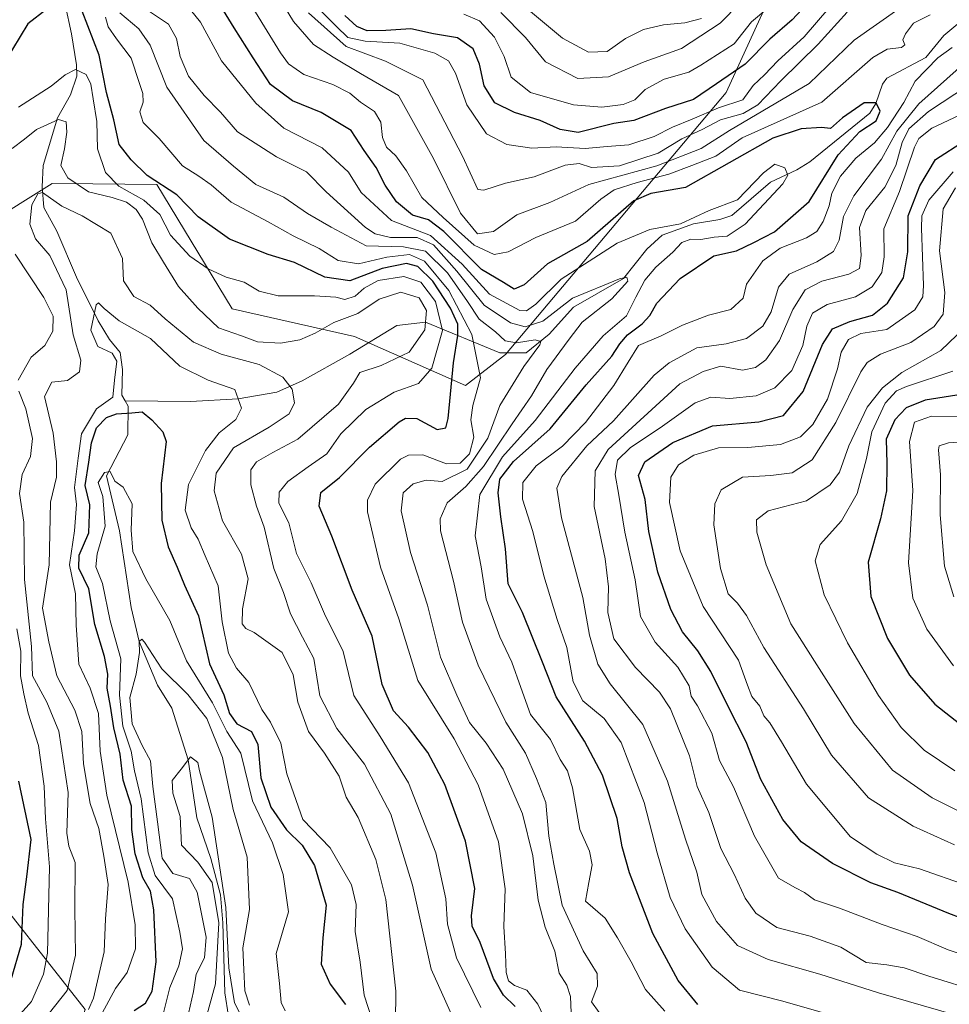
# Model space of a CAD drawing. Units: metres. Extents: x 603079 to 606471, y 4793992 to 4796358.
# Drawn here: x 604728 to 604928, y 4794186 to 4794398 of the extents above; entities that cross this region are included whole.
import ezdxf

# ---------------------------------------------------------------- set-up
doc = ezdxf.new("R2010")
doc.units = ezdxf.units.M
doc.header["$MEASUREMENT"] = 0
for name, color, linetype, lineweight in [('Arbolado forestal CxS', 92, 'Continuous', 0), ('Corriente natural lineal', 142, 'Continuous', 13), ('Curva de nivel maestra', 30, 'Continuous', 30), ('Curva de nivel normal', 30, 'Continuous', 0)]:
    doc.layers.add(name, color=color, linetype=linetype, lineweight=lineweight)

# ---------------------------------------------------------------- blocks, each defined once
blk = doc.blocks.new('*U15')
at = {"layer": 'Arbolado forestal CxS', "color": 92, "linetype": 'Continuous', "lineweight": 0}
blk.add_polyline3d([(604576.9577000003, 4794336.215700001, 214.2740000000049), (604597.9949000003, 4794324.191500001, 198.6144000000058), (604621.2868999997, 4794316.6765, 171.5418000000063), (604666.3672000002, 4794300.895099999, 144.1828999999998), (604683.6201, 4794285.7171, 128.3907000000036), (604698.8989000004, 4794266.397100001, 116.5412000000069), (604712.9593000002, 4794253.4191, 111.5622000000003), (604712.9593000002, 4794230.706300001, 120.3046000000031), (604726.0051999995, 4794205.8795, 105.0993000000017), (604742.2562999995, 4794185.1975, 87.90129999999772), (604736.3454999998, 4794165.991699999, 69.55839999999444), (604708.2762000002, 4794158.6043, 82.11719999999332), (604663.9535999997, 4794154.170299999, 95.56639999999607), (604660.9989, 4794145.306100001, 91.8347999999969), (604656.7175000003, 4794127.958500001, 82.73059999999532), (604641.5755000003, 4794106.327500001, 71.48089999999502), (604615.6180999996, 4794090.103700001, 78.22500000000582), (604622.1074999999, 4794069.554500001, 69.7551999999996), (604638.3306999998, 4794043.598099999, 39.82919999999285), (604631.6854999998, 4794016.1314, 33.27479999999923), (604049.2051999997, 4794007.126, 53.37429999999586)], dxfattribs=at)

msp = doc.modelspace()

# ---------------------------------------------------------------- linework, layer by layer
at = {"layer": 'Arbolado forestal CxS', "color": 92, "linetype": 'Continuous', "lineweight": 0}
for points in [[(604911.3079000004, 4794562.823899999, 247.1753999999928), (604909.3938999996, 4794541.2783, 237.3916000000027), (604892.0997000001, 4794492.979900001, 215.4867999999988), (604891.0099, 4794470.699100001, 203.5988999999972), (604894.3410999998, 4794449.2191, 186.3004999999976), (604897.0827000003, 4794426.4451, 168.5673999999999), (604891.4347000001, 4794407.1733, 161.1805000000022), (604880.2609000001, 4794382.612700001, 150.4821999999986), (604832.7572999997, 4794326.2027, 107.6882999999943), (604824.1057000002, 4794319.526699999, 100.2997999999934), (604800.2034999998, 4794330.077099999, 85.12459999999555), (604773.9254999999, 4794336.0911, 91.57339999999385), (604757.6914999997, 4794362.8113, 99.73390000000654), (604743.9212999997, 4794362.9453, 87.45369999999821), (604735.1278999997, 4794363.0307, 86.215200000006), (604720.5307, 4794353.907299999, 95.84769999999844), (604700.6283, 4794324.4735, 112.4642000000022), (604693.1231000006, 4794303.860900001, 117.2372000000032), (604683.6201, 4794285.7171, 128.3907000000036), (604666.3672000002, 4794300.895099999, 144.1828999999998), (604621.2868999997, 4794316.6765, 171.5418000000063), (604597.9949000003, 4794324.191500001, 198.6144000000058), (604576.9577000003, 4794336.215700001, 214.2740000000049)], [(604742.2562999995, 4794185.1975, 87.90129999999772), (604726.0051999995, 4794205.8795, 105.0993000000017), (604712.9593000002, 4794230.706300001, 120.3046000000031), (604712.9593000002, 4794253.4191, 111.5622000000003), (604698.8989000004, 4794266.397100001, 116.5412000000069), (604683.6201, 4794285.7171, 128.3907000000036), (604693.1231000006, 4794303.860900001, 117.2372000000032), (604700.6283, 4794324.4735, 112.4642000000022), (604720.5307, 4794353.907299999, 95.84769999999844), (604735.1278999997, 4794363.0307, 86.215200000006), (604743.9212999997, 4794362.9453, 87.45369999999821), (604757.6914999997, 4794362.8113, 99.73390000000654), (604773.9254999999, 4794336.0911, 91.57339999999385), (604800.2034999998, 4794330.077099999, 85.12459999999555), (604824.1057000002, 4794319.526699999, 100.2997999999934), (604832.7572999997, 4794326.2027, 107.6882999999943), (604880.2609000001, 4794382.612700001, 150.4821999999986), (604891.4347000001, 4794407.1733, 161.1805000000022), (604897.0827000003, 4794426.4451, 168.5673999999999), (604894.3410999998, 4794449.2191, 186.3004999999976), (604891.0099, 4794470.699100001, 203.5988999999972), (604892.0997000001, 4794492.979900001, 215.4867999999988), (604909.3938999996, 4794541.2783, 237.3916000000027), (604911.3079000004, 4794562.823899999, 247.1753999999928)], [(604911.3079000004, 4794562.823899999, 247.1753999999928), (604909.3938999996, 4794541.2783, 237.3916000000027), (604892.0997000001, 4794492.979900001, 215.4867999999988), (604891.0099, 4794470.699100001, 203.5988999999972), (604894.3410999998, 4794449.2191, 186.3004999999976), (604897.0827000003, 4794426.4451, 168.5673999999999), (604891.4347000001, 4794407.1733, 161.1805000000022), (604880.2609000001, 4794382.612700001, 150.4821999999986), (604832.7572999997, 4794326.2027, 107.6882999999943), (604824.1057000002, 4794319.526699999, 100.2997999999934), (604800.2034999998, 4794330.077099999, 85.12459999999555), (604773.9254999999, 4794336.0911, 91.57339999999385), (604757.6914999997, 4794362.8113, 99.73390000000654), (604743.9212999997, 4794362.9453, 87.45369999999821), (604735.1278999997, 4794363.0307, 86.215200000006), (604720.5307, 4794353.907299999, 95.84769999999844), (604700.6283, 4794324.4735, 112.4642000000022), (604693.1231000006, 4794303.860900001, 117.2372000000032), (604683.6201, 4794285.7171, 128.3907000000036)], [(604911.3079000004, 4794562.823899999, 247.1753999999928), (604909.3938999996, 4794541.2783, 237.3916000000027), (604892.0997000001, 4794492.979900001, 215.4867999999988), (604891.0099, 4794470.699100001, 203.5988999999972), (604894.3410999998, 4794449.2191, 186.3004999999976), (604897.0827000003, 4794426.4451, 168.5673999999999), (604891.4347000001, 4794407.1733, 161.1805000000022), (604880.2609000001, 4794382.612700001, 150.4821999999986), (604832.7572999997, 4794326.2027, 107.6882999999943), (604824.1057000002, 4794319.526699999, 100.2997999999934), (604800.2034999998, 4794330.077099999, 85.12459999999555), (604773.9254999999, 4794336.0911, 91.57339999999385), (604757.6914999997, 4794362.8113, 99.73390000000654), (604743.9212999997, 4794362.9453, 87.45369999999821), (604735.1278999997, 4794363.0307, 86.215200000006), (604720.5307, 4794353.907299999, 95.84769999999844), (604700.6283, 4794324.4735, 112.4642000000022), (604693.1231000006, 4794303.860900001, 117.2372000000032), (604683.6201, 4794285.7171, 128.3907000000036)], [(604683.6201, 4794285.7171, 128.3907000000036), (604698.8989000004, 4794266.397100001, 116.5412000000069), (604712.9593000002, 4794253.4191, 111.5622000000003), (604712.9593000002, 4794230.706300001, 120.3046000000031), (604726.0051999995, 4794205.8795, 105.0993000000017), (604742.2562999995, 4794185.1975, 87.90129999999772), (604736.3454999998, 4794165.991699999, 69.55839999999444), (604708.2762000002, 4794158.6043, 82.11719999999332), (604663.9535999997, 4794154.170299999, 95.56639999999607), (604660.9989, 4794145.306100001, 91.8347999999969), (604656.7175000003, 4794127.958500001, 82.73059999999532), (604641.5755000003, 4794106.327500001, 71.48089999999502), (604615.6180999996, 4794090.103700001, 78.22500000000582), (604622.1074999999, 4794069.554500001, 69.7551999999996), (604638.3306999998, 4794043.598099999, 39.82919999999285), (604631.6854999998, 4794016.1315, 33.27479999999923)], [(604683.6201, 4794285.7171, 128.3907000000036), (604698.8989000004, 4794266.397100001, 116.5412000000069), (604712.9593000002, 4794253.4191, 111.5622000000003), (604712.9593000002, 4794230.706300001, 120.3046000000031), (604726.0051999995, 4794205.8795, 105.0993000000017), (604742.2562999995, 4794185.1975, 87.90129999999772), (604736.3454999998, 4794165.991699999, 69.55839999999444), (604708.2762000002, 4794158.6043, 82.11719999999332), (604663.9535999997, 4794154.170299999, 95.56639999999607), (604660.9989, 4794145.306100001, 91.8347999999969), (604656.7175000003, 4794127.958500001, 82.73059999999532), (604641.5755000003, 4794106.327500001, 71.48089999999502), (604615.6180999996, 4794090.103700001, 78.22500000000582), (604622.1074999999, 4794069.554500001, 69.7551999999996), (604638.3306999998, 4794043.598099999, 39.82919999999285), (604631.6854999998, 4794016.1315, 33.27479999999923)]]:
    msp.add_polyline3d(points, dxfattribs=at)
at = {"layer": 'Corriente natural lineal', "color": 142, "linetype": 'Continuous', "lineweight": 13, "extrusion": (0.1802503111669702, -0.3137568608155918, 0.9322373397452796), "elevation": -1395174.440971695, "flags": 128}
msp.add_lwpolyline([(2912613.78128786, 3594629.520875352), (2912613.78128786, 3594628.106743325)], dxfattribs=at)
at = {"layer": 'Corriente natural lineal', "color": 142, "linetype": 'Continuous', "lineweight": 13}
for points in [[(604737.9373000005, 4794401.602600001, 95.86350000000675), (604739.3131999997, 4794395.252599999, 94.89220000000205), (604740.3715000004, 4794388.585000001, 93.28639999999723), (604740.4774000002, 4794386.150900001, 92.64130000000296), (604739.1015, 4794382.1292, 91.08269999999902), (604736.3262999998, 4794377.222800001, 89.47340000000258), (604733.2076000003, 4794366.889400001, 87.26240000000689), (604732.9676999999, 4794362.340700001, 86.4094000000041), (604733.3787000002, 4794357.854, 85.38439999999537), (604736.1381999999, 4794352.813300001, 84.05550000000221), (604740.3715000004, 4794342.864900001, 81.69030000000203), (604745.0281999996, 4794333.445800001, 79.74839999999676), (604747.4623999996, 4794329.424100001, 77.82790000000386), (604749.7906999999, 4794326.6724, 77.13760000000184), (604750.3198999995, 4794322.9682, 75.99009999999544), (604750.1551999999, 4794317.491900001, 74.17479999999341), (604750.8537999997, 4794316.275699999, 73.64419999999518)], [(604930.5469000004, 4794397.795700001, 130.0146999999997), (604927.1473000003, 4794394.914200001, 129.6129999999976), (604923.2335000001, 4794390.169700001, 128.7336000000068), (604914.8819000004, 4794385.699200001, 128.9565000000002), (604913.8859999999, 4794384.471799999, 128.5521000000008), (604912.4836999997, 4794380.3048, 127.0780999999988), (604911.1821, 4794378.163600001, 126.8653999999951), (604898.3051000005, 4794367.7053, 121.6552999999985), (604895.4808, 4794365.958100001, 121.3536000000022), (604889.8276000004, 4794363.318800001, 120.2415999999939), (604881.4515000005, 4794356.188899999, 118.3221000000049), (604878.8810999999, 4794355.282500001, 118.476800000004), (604873.2414999995, 4794354.3926, 119.1064000000042), (604866.5058000004, 4794351.8991, 119.6364999999932), (604863.1453, 4794348.940300001, 119.3255000000063), (604858.1319000004, 4794342.619899999, 115.7713999999978), (604847.3831000002, 4794336.3873, 115.4921999999933), (604842.1481, 4794330.597800001, 113.8341999999975), (604837.1772999996, 4794326.6009, 108.5749000000069), (604831.557, 4794326.6085, 107.184699999998), (604815.5033999998, 4794333.1863, 87.89350000000559), (604809.3849, 4794332.438100001, 84.25320000000647), (604799.2248999998, 4794326.299799999, 83.31239999999525), (604788.9869999997, 4794320.5867, 81.59070000000065), (604783.4822000006, 4794318.0845, 80.30569999999716), (604775.165, 4794316.705, 80.20209999999497), (604764.9612999996, 4794316.100099999, 77.96150000000489), (604750.8537999997, 4794316.275699999, 73.64419999999518)], [(604751.5105, 4794315.1326, 73.13250000000698), (604751.4046999998, 4794308.8924, 71.85400000000664), (604746.8169, 4794300.0735, 70.7954000000027), (604749.6530999999, 4794288.2556, 69.06990000000224), (604752.1349, 4794271.7106, 66.37219999999797), (604753.8899999997, 4794264.430000001, 65.68739999999525), (604757.8075000001, 4794255.0474, 63.12739999999758), (604760.8800999997, 4794250.083900001, 62.1027000000031), (604764.4277999997, 4794238.9145, 60.51369999999588), (604766.3163000002, 4794226.448100001, 59.55980000000272), (604769.2770999996, 4794217.722200001, 59.70179999999527), (604771.4145000001, 4794209.902899999, 59.05869999999413), (604771.8706999999, 4794203.876, 61.73140000000421), (604772.3435000004, 4794188.749100001, 61.31359999999404), (604773.8798000002, 4794178.7039, 57.69060000000172), (604775.5343000004, 4794174.4495, 55.20560000000114), (604775.6524999999, 4794170.1951, 54.55289999999513), (604773.7615999999, 4794161.331700001, 53.88869999999588), (604772.0480000004, 4794159.736300001, 53.5454000000027)]]:
    msp.add_polyline3d(points, dxfattribs=at)
at = {"layer": 'Curva de nivel maestra', "color": 30, "linetype": 'Continuous', "lineweight": 30, "flags": 128}
for points, elevation in [([(604834.8300000001, 4794185.8201), (604832.2999999998, 4794188.2501), (604830.1500000004, 4794191.880100001), (604827.2699999996, 4794199.5801), (604825.5700000003, 4794203.110099999), (604825.4199999999, 4794205.360099999), (604826.1200000001, 4794211.2601), (604824.1500000004, 4794221.420100001), (604819.6600000003, 4794233.610099999), (604816.0499999998, 4794240.520099999), (604811.8399999999, 4794245.960100001), (604808.6600000003, 4794249.5001), (604806.1900000004, 4794255.170100001), (604804.0300000003, 4794265.5601), (604799.7599999999, 4794275.5101), (604795.3600000005, 4794287.140100001), (604792.6100000005, 4794293.540100001), (604792.9800000006, 4794296.520099999), (604797.0300000003, 4794299.7501), (604803.4699999997, 4794306.290100001), (604809.8399999999, 4794311.720100001), (604811.25, 4794312.5001), (604813.6500000004, 4794312.4101), (604818.04, 4794310.0601), (604819.8799999999, 4794310.4101), (604820.4400000004, 4794312.420100001), (604821.5800000001, 4794324.420100001), (604822.5099999999, 4794330.300100001), (604822.5099999999, 4794332.780099999), (604820.9199999999, 4794336.200099999), (604817.0899999999, 4794342.030099999), (604813.8799999999, 4794345.1501), (604811.4100000003, 4794345.800100001), (604806.1900000004, 4794344.7301), (604799.25, 4794342.0701), (604793.8399999999, 4794342.880100001), (604787.3099999996, 4794346.040100001), (604781.6699999999, 4794347.780099999), (604773.3200000003, 4794351.050100001), (604766.5800000001, 4794355.850099999), (604761.9800000006, 4794360.640100001), (604755.5999999996, 4794364.7501), (604752.1299999999, 4794368.120100001), (604749.54, 4794371.4801), (604748.4500000002, 4794376.770099999), (604746.8300000001, 4794382.630100001), (604745.2699999996, 4794390.6801), (604739.1500000004, 4794406.5601)], 100), ([(604874.1699999999, 4794186.2501), (604869.9400000004, 4794191.390100001), (604864.4400000004, 4794201.520099999), (604859.4600000001, 4794214.5801), (604857.8499999996, 4794220.1801), (604856.7999999998, 4794226.280099999), (604853.6100000005, 4794235.610099999), (604849.75, 4794242.970100001), (604843.6500000004, 4794252.5101), (604840.75, 4794260.0101), (604836.3899999997, 4794270.670100001), (604833.29, 4794276.8101), (604832.7800000003, 4794284.360099999), (604831.7199999997, 4794291.2401), (604831.1399999997, 4794296.420100001), (604831.5599999996, 4794299.390100001), (604834.4800000006, 4794303.1601), (604842.3499999996, 4794310.210100001), (604850.1100000005, 4794319.720100001), (604855.6699999999, 4794325.870100001), (604857.3300000001, 4794328.520099999), (604859.0499999998, 4794330.4801), (604862.1699999999, 4794332.8301), (604863.8200000003, 4794334.6601), (604865.3600000005, 4794337.3101), (604870.3399999999, 4794342.5801), (604877.5899999999, 4794347.4801), (604882.5, 4794348.5601), (604886.2400000002, 4794350.350099999), (604890.7000000002, 4794352.640100001), (604898.1600000003, 4794359.200099999), (604904.3700000001, 4794369.2401), (604909.0700000003, 4794374.2401), (604912.5700000003, 4794376.5601), (604913.4400000004, 4794378.590100001), (604912.5599999996, 4794380.440099999), (604909.9699999997, 4794380.4301), (604905.2800000003, 4794377.220100001), (604902.7400000002, 4794374.9001), (604900.7800000003, 4794375.110099999), (604896.4100000003, 4794374.850099999), (604890.29, 4794372.840100001), (604871.5300000003, 4794362.170100001), (604864.0700000003, 4794360.920100001), (604860.3499999996, 4794359.350099999), (604850.3300000001, 4794350.5601), (604841.7999999998, 4794345.780099999), (604836.79, 4794341.210100001), (604834.6200000001, 4794340.280099999), (604832.2999999998, 4794341.710100001), (604827.5700000003, 4794344.520099999), (604819.4900000002, 4794352.700099999), (604816.1699999999, 4794355.2301), (604812.7000000002, 4794356.210100001), (604809.2800000003, 4794359.0801), (604806.8200000003, 4794362.6801), (604804.8799999999, 4794366.4801), (604802.3300000001, 4794370.1801), (604799.5499999998, 4794374.4801), (604793.0499999998, 4794378.3201), (604786.8799999999, 4794380.8201), (604782.1600000003, 4794384.340100001), (604778.4000000004, 4794390.0801), (604774.2999999998, 4794396.540100001), (604770.3399999999, 4794403.190099999)], 125), ([(604898.6200000001, 4794402.790100001), (604894.4600000001, 4794398.280099999), (604889.6299999999, 4794394.140100001), (604884.3200000003, 4794388.7501), (604878.2100000001, 4794384.520099999), (604873.25, 4794381.1601), (604867.1799999997, 4794379.220100001), (604860.3600000005, 4794376.6501), (604856.0599999996, 4794376.0001), (604848.4199999999, 4794374.0101), (604844.5, 4794374.710100001), (604840.2400000002, 4794376.5801), (604834.6799999997, 4794378.3201), (604830.4600000001, 4794380.4001), (604828.1699999999, 4794384.110099999), (604827.1600000003, 4794388.7601), (604825.7800000003, 4794392.0601), (604822.4500000002, 4794394.390100001), (604817.2800000003, 4794395.2601), (604812.3600000005, 4794396.3301), (604806.9500000002, 4794395.960100001), (604802.9900000002, 4794395.920100001), (604800.75, 4794396.880100001), (604798.1799999997, 4794399.200099999)], 150), ([(604734.0300000003, 4794400.5601), (604729.8799999999, 4794397.440099999), (604723.2599999999, 4794386.550100001)], 100), ([(604936.2000000002, 4794202.8301), (604928.2000000002, 4794205.8201), (604917.25, 4794210.4001), (604911.4199999999, 4794212.460100001), (604903.1699999999, 4794216.600099999), (604896.3799999999, 4794221.3101), (604892.4600000001, 4794226.0801), (604887.7400000002, 4794234.690099999), (604884.5700000003, 4794242.850099999), (604880.6200000001, 4794250.5701), (604876.9900000002, 4794257.940099999), (604874.1600000003, 4794262.450099999), (604870.8700000001, 4794266.4801), (604868.3399999999, 4794271.290100001), (604865.5300000003, 4794279.360099999), (604863.6399999997, 4794288.120100001), (604862.8300000001, 4794294.9901), (604861.4000000004, 4794300.140100001), (604862.7599999999, 4794303.0801), (604868.8099999996, 4794307.300100001), (604877.29, 4794310.870100001), (604887.29, 4794311.7601), (604892.6200000001, 4794313.120100001), (604896.8200000003, 4794318.2401), (604901.0300000003, 4794328.4001), (604903.1299999999, 4794331.7501), (604906.9000000004, 4794333.300100001), (604911.7599999999, 4794334.700099999), (604914.9800000006, 4794337.3101), (604918.4600000001, 4794342.7401), (604919.3799999999, 4794348.3201), (604919.4199999999, 4794356.0601), (604921.9500000002, 4794362.5601), (604925.3600000005, 4794368.200099999), (604931.5700000003, 4794372.2401)], 150), ([(604929.8899999997, 4794317.460100001), (604923.0999999996, 4794316.380100001), (604919.04, 4794314.720100001), (604916.54, 4794312.190099999), (604914.6900000004, 4794307.9801), (604914.8499999996, 4794302.7501), (604914.7800000003, 4794296.860099999), (604913.5099999999, 4794290.850099999), (604910.8499999996, 4794281.520099999), (604911.3799999999, 4794274.100099999), (604914.9900000002, 4794265.0601), (604919.7400000002, 4794257.140100001), (604925.2000000002, 4794250.940099999), (604935.3300000001, 4794242.970100001)], 175), ([(604752.8300000001, 4794184.9901), (604755.2400000002, 4794186.5801), (604756.6799999997, 4794189.120100001), (604757.54, 4794195.4801), (604757.04, 4794206.6501), (604756.3399999999, 4794210.6801), (604754.6600000003, 4794213.5101), (604753, 4794218.6801), (604752.3300000001, 4794223.940099999), (604752.2100000001, 4794228.950099999), (604750.4199999999, 4794234.530099999), (604749.7800000003, 4794240.1801), (604748.4000000004, 4794245.800100001), (604747.7199999997, 4794250.4801), (604746.9600000001, 4794254.350099999), (604747.1100000005, 4794257.360099999), (604746.3799999999, 4794261.2301), (604744.2999999998, 4794268.0701), (604743.04, 4794275.780099999), (604740.8799999999, 4794280.2401), (604740.9900000002, 4794283.050100001), (604743.0300000003, 4794287.840100001), (604743.2300000006, 4794293.890100001), (604742.25, 4794298.030099999), (604743.0700000003, 4794303.0101), (604743.5999999996, 4794307.2401), (604744.6600000003, 4794310.440099999), (604746.8600000005, 4794312.670100001), (604749.0199999996, 4794313.450099999), (604752.29, 4794313.6501), (604754.5099999999, 4794313.9001), (604756.5899999999, 4794312.190099999), (604758.9800000006, 4794309.550100001), (604759.7000000002, 4794307.460100001), (604758.6200000001, 4794298.4301), (604758.7400000002, 4794290.550100001), (604760.0899999999, 4794284.790100001), (604762.04, 4794280.440099999), (604763.6399999997, 4794276.590100001), (604766.6799999997, 4794269.960100001), (604769.04, 4794259.640100001), (604772.0800000001, 4794252.920100001), (604773.3399999999, 4794248.9101), (604774.8899999997, 4794246.6601), (604778.0700000003, 4794245.0701), (604779.4299999997, 4794242.280099999), (604780.0800000001, 4794235.0601), (604782.2400000002, 4794228.7401), (604785.6200000001, 4794223.9001), (604788.9699999997, 4794220.540100001), (604791.6500000004, 4794216.170100001), (604794.1500000004, 4794207.670100001), (604793.4199999999, 4794200.640100001), (604793.0800000001, 4794194.9101), (604794.9900000002, 4794190.610099999), (604798.2800000003, 4794186.2601)], 75), ([(604727.9000000004, 4794234.350099999), (604730.5199999996, 4794221.8101), (604729.6100000005, 4794213.720100001), (604728.8399999999, 4794207.780099999), (604728.4600000001, 4794199.1601), (604726.2800000003, 4794191.600099999)], 100)]:
    msp.add_lwpolyline(points, dxfattribs=dict(at, elevation=elevation))
at = {"layer": 'Curva de nivel normal', "color": 30, "linetype": 'Continuous', "lineweight": 0, "flags": 128}
for points, elevation in [([(604887.5899999999, 4794406.4), (604878.9500000002, 4794397.59), (604870.6200000001, 4794392.09), (604862.6200000001, 4794389.220000001), (604854.9500000002, 4794386.02), (604848.29, 4794385.640000001), (604841.3899999997, 4794389.27), (604837.04, 4794394.49), (604831.7300000006, 4794399.869999999)], 160), ([(604776.0800000001, 4794404.67), (604784.2800000003, 4794391.199999999), (604786.0599999996, 4794388.810000001), (604789.3300000001, 4794386.5), (604795.5999999996, 4794384.380000001), (604799.25, 4794382.52), (604801.5499999998, 4794380.560000001), (604804.54, 4794378.560000001), (604805.8899999997, 4794376.230000001), (604806.2400000002, 4794372.939999999), (604807.1500000004, 4794370.84), (604809.1600000003, 4794369), (604811.4600000001, 4794365.77), (604814.7199999997, 4794360.02), (604819.2999999998, 4794355.74), (604826.0099999999, 4794349.789999999), (604830.2999999998, 4794347.77), (604833.29, 4794348.359999999), (604839.29, 4794351.439999999), (604847.8300000001, 4794354.939999999), (604853.2999999998, 4794359.689999999), (604856.1500000004, 4794361.66), (604861.1200000001, 4794363.300000001), (604867.9500000002, 4794365.050000001), (604872.8799999999, 4794366.91), (604878, 4794368.960000001), (604883.7000000002, 4794372.890000001), (604900.8300000001, 4794380.560000001), (604911.8600000005, 4794390.17), (604914.9400000004, 4794391.949999999), (604917.9900000002, 4794392.32), (604918.6900000004, 4794392.92), (604918.29, 4794393.980000001), (604918.8499999996, 4794395.300000001), (604920.6100000005, 4794397.58), (604924.1500000004, 4794399.369999999)], 130), ([(604917.4400000004, 4794400.680000001), (604907.8399999999, 4794393.890000001), (604898.1500000004, 4794384.560000001), (604881.0099999999, 4794374.430000001), (604874.9100000003, 4794370.619999999), (604865.2999999998, 4794366.82), (604850.6799999997, 4794362.83), (604842.3099999996, 4794358.99), (604835.1900000004, 4794356.279999999), (604830.2000000002, 4794352.699999999), (604826.7000000002, 4794352.189999999), (604823.0499999998, 4794356.680000001), (604817.2199999997, 4794368.4), (604809.6900000004, 4794382.01), (604801.5099999999, 4794386.710000001), (604795.6799999997, 4794390.26), (604791.4199999999, 4794392.980000001), (604787.0999999996, 4794397.9), (604782.5300000003, 4794405.529999999)], 135), ([(604893.1699999999, 4794404.199999999), (604885.7100000001, 4794397.850000001), (604882, 4794393.109999999), (604874.8200000003, 4794388.560000001), (604872.2300000006, 4794387.02), (604866.9100000003, 4794385.51), (604862.8099999996, 4794383.300000001), (604860.6200000001, 4794381.050000001), (604858.0800000001, 4794380.039999999), (604853.4699999997, 4794379.480000001), (604847.4199999999, 4794380), (604838.1299999999, 4794382.619999999), (604833.9900000002, 4794385.939999999), (604832.4500000002, 4794390.369999999), (604830.3700000001, 4794394.57), (604827.1600000003, 4794398.08), (604823.75, 4794399.52)], 155), ([(604867.0300000003, 4794184.83), (604862.9000000004, 4794189.52), (604859.8200000003, 4794195.460000001), (604856.8899999997, 4794200.59), (604854.2000000002, 4794204.84), (604849.9699999997, 4794208.52), (604850.6699999999, 4794212.539999999), (604851.4400000004, 4794216.33), (604850.7999999998, 4794219.25), (604848.7199999997, 4794223.939999999), (604847.1399999997, 4794232.890000001), (604846.0700000003, 4794236.57), (604844.4900000002, 4794239.01), (604842.4500000002, 4794243.33), (604838.0999999996, 4794248.680000001), (604836.0199999996, 4794254.51), (604834.1399999997, 4794259.980000001), (604831.5199999996, 4794265.41), (604828.6100000005, 4794273.529999999), (604827.4800000006, 4794280.480000001), (604826.2400000002, 4794287.199999999), (604827.2199999997, 4794296.08), (604832.0999999996, 4794304.210000001), (604839.1500000004, 4794311.980000001), (604847.7199999997, 4794323.25), (604853.7800000003, 4794330.230000001), (604858.7999999998, 4794334.560000001), (604860.8200000003, 4794338.560000001), (604862.75, 4794342.26), (604865.1100000005, 4794345.039999999), (604868.7699999996, 4794348.27), (604870.7400000002, 4794350.369999999), (604872.6200000001, 4794351.060000001), (604874.7999999998, 4794351), (604877.6600000003, 4794351.480000001), (604880.4600000001, 4794351.730000001), (604884.3200000003, 4794354.289999999), (604892.4800000006, 4794362.980000001), (604893.5199999996, 4794364.82), (604892.9100000003, 4794366.41), (604890.7599999999, 4794367.180000001), (604888.2699999996, 4794365.32), (604882.7000000002, 4794359.539999999), (604876.6200000001, 4794357.26), (604870.4199999999, 4794354.359999999), (604863.8300000001, 4794353.130000001), (604856.7599999999, 4794350.230000001), (604844.7000000002, 4794342.439999999), (604839.29, 4794337.100000001), (604837.2800000003, 4794335.640000001), (604835.8399999999, 4794335.699999999), (604829.2800000003, 4794339.220000001), (604823.4199999999, 4794345.699999999), (604816.5999999996, 4794351.880000001), (604808.2199999997, 4794355.08), (604801.6900000004, 4794361.130000001), (604798.9699999997, 4794365.51), (604793.3099999996, 4794370.699999999), (604785.04, 4794374.980000001), (604778.9600000001, 4794380.350000001), (604771.5800000001, 4794389.430000001), (604767.0999999996, 4794397.77), (604764, 4794401.600000001)], 120), ([(604846.9500000002, 4794182.74), (604846.7199999997, 4794188.01), (604845.9800000006, 4794190.390000001), (604844.2699999996, 4794193.039999999), (604843.3399999999, 4794197.74), (604841.3200000003, 4794202.939999999), (604839.8099999996, 4794208.76), (604838.6600000003, 4794218.279999999), (604836.3799999999, 4794227.34), (604832.2800000003, 4794236.9), (604828.6100000005, 4794242.560000001), (604825.0099999999, 4794246.960000001), (604822.2599999999, 4794252.869999999), (604818.75, 4794261.029999999), (604815.9699999997, 4794272.25), (604812.29, 4794283.58), (604810.2599999999, 4794292.57), (604810.7400000002, 4794296.430000001), (604812.8799999999, 4794298.4), (604815.6799999997, 4794299.199999999), (604819.1299999999, 4794298.859999999), (604824.4600000001, 4794301.539999999), (604828.9600000001, 4794308.24), (604831.5, 4794315.230000001), (604836.7300000006, 4794323.619999999), (604840.1600000003, 4794328.34), (604840.3300000001, 4794329.02), (604839.1299999999, 4794329.4), (604835.0899999999, 4794328.74), (604832.6799999997, 4794329.140000001), (604830.5899999999, 4794331.100000001), (604827.1100000005, 4794333.800000001), (604824.54, 4794337.67), (604820.2400000002, 4794343.84), (604815.5599999996, 4794348.5), (604810.8200000003, 4794349.430000001), (604802.7599999999, 4794349.66), (604795.2100000001, 4794353.66), (604790.1500000004, 4794356.59), (604785.04, 4794360.140000001), (604778.9800000006, 4794362.859999999), (604774.2199999997, 4794366.789999999), (604767.7999999998, 4794372.289999999), (604759.8499999996, 4794383.810000001), (604756.2400000002, 4794392.84), (604753.7699999996, 4794396.369999999), (604749.7100000001, 4794399.779999999)], 110), ([(604755.04, 4794400.83), (604760.1799999997, 4794397.359999999), (604761.9500000002, 4794394.279999999), (604762.6699999999, 4794390.369999999), (604764.5300000003, 4794386.140000001), (604767.9000000004, 4794381.99), (604771.3600000005, 4794378.439999999), (604775.0199999996, 4794374.15), (604783.4800000006, 4794368.779999999), (604789.8700000001, 4794365.539999999), (604794.1399999997, 4794361.26), (604802.6299999999, 4794353.57), (604804.7199999997, 4794352.199999999), (604807.9800000006, 4794351.430000001), (604813.7400000002, 4794351.390000001), (604817.2199999997, 4794349.82), (604822.2599999999, 4794344.15), (604828.1799999997, 4794336.850000001), (604833.8600000005, 4794333.050000001), (604836.9500000002, 4794332.220000001), (604840.7999999998, 4794333.430000001), (604847.1799999997, 4794338.380000001), (604857.29, 4794342.550000001), (604858.9000000004, 4794342.91), (604859.0999999996, 4794342.050000001), (604855.6600000003, 4794338.199999999), (604849.25, 4794333.220000001), (604846.4299999997, 4794329.560000001), (604841.6399999997, 4794323), (604838.3799999999, 4794317.310000001), (604834.1799999997, 4794311.33), (604828.0099999999, 4794302.119999999), (604824.2300000006, 4794297.82), (604820.2100000001, 4794294.300000001), (604818.6799999997, 4794290.84), (604818.7400000002, 4794288.24), (604821.5599999996, 4794277.4), (604823.5199999996, 4794268.57), (604826.8700000001, 4794259.359999999), (604832.8499999996, 4794247.08), (604837.04, 4794240.359999999), (604839.4299999997, 4794234.9), (604841.4199999999, 4794229.779999999), (604842.1100000005, 4794222.529999999), (604843.1799999997, 4794216.460000001), (604844.9199999999, 4794207.66), (604849.4600000001, 4794197.82), (604852.4900000002, 4794192.9), (604852.5499999998, 4794190.220000001), (604851.29, 4794186.800000001), (604852.9400000004, 4794184.539999999)], 115), ([(604790.3600000005, 4794399.800000001), (604798.4699999997, 4794392.58), (604806.8799999999, 4794389.380000001), (604814.9199999999, 4794385.380000001), (604823.5, 4794368.970000001), (604826.7800000003, 4794361.75), (604828.0700000003, 4794361.640000001), (604832.7300000006, 4794363.140000001), (604838.9500000002, 4794364.51), (604845.6200000001, 4794367.02), (604848.6200000001, 4794367.34), (604851.29, 4794366.52), (604857.29, 4794366.859999999), (604865.6200000001, 4794369.58), (604870.7400000002, 4794372.680000001), (604875.0899999999, 4794374.710000001), (604879.0700000003, 4794376.77), (604883.9500000002, 4794378.100000001), (604887.0499999998, 4794380), (604892, 4794385.140000001), (604900.0499999998, 4794393.039999999), (604906.2800000003, 4794399.91)], 140), ([(604791.9600000001, 4794401.230000001), (604796.3499999996, 4794396.880000001), (604798.8300000001, 4794394.460000001), (604802.5199999996, 4794393.720000001), (604809.9699999997, 4794393.289999999), (604817.5, 4794391.100000001), (604820.5, 4794389.49), (604822.0099999999, 4794386.789999999), (604824.4100000003, 4794380.02), (604828.6799999997, 4794373.75), (604833, 4794371.42), (604838.4000000004, 4794370.66), (604843.6799999997, 4794370.92), (604849.8799999999, 4794370.59), (604854.6399999997, 4794371), (604859.2999999998, 4794371.34), (604864.7400000002, 4794373.140000001), (604868.7199999997, 4794375.16), (604872.9699999997, 4794376.890000001), (604878.6200000001, 4794379.359999999), (604883.8200000003, 4794381.08), (604886.0899999999, 4794384.180000001), (604888.4900000002, 4794386.480000001), (604891.4000000004, 4794389.49), (604897.0599999996, 4794394.66), (604902.3899999997, 4794400.77)], 145), ([(604838.1600000003, 4794400.100000001), (604845.0499999998, 4794394.33), (604850.6500000004, 4794391.310000001), (604854.6699999999, 4794391.49), (604858.5899999999, 4794394.27), (604862.4900000002, 4794396.230000001), (604866.7400000002, 4794397.189999999), (604871.3399999999, 4794397.619999999), (604874.9199999999, 4794398.58)], 165), ([(604842.9199999999, 4794179.529999999), (604839.7400000002, 4794186.359999999), (604837.3700000001, 4794189.32), (604834.7199999997, 4794190.34), (604833.4100000003, 4794191.359999999), (604832.8799999999, 4794193.16), (604832.7800000003, 4794197.16), (604832.3799999999, 4794203.029999999), (604832.6900000004, 4794211.180000001), (604831.2400000002, 4794221.310000001), (604826.8799999999, 4794233.57), (604821.6799999997, 4794243.449999999), (604813.8899999997, 4794256.02), (604809.8099999996, 4794269.310000001), (604805.8300000001, 4794280.449999999), (604803.04, 4794292.33), (604803.0199999996, 4794294.83), (604804.6799999997, 4794298.32), (604810.1500000004, 4794303.680000001), (604811.8300000001, 4794304.58), (604814.9500000002, 4794304.619999999), (604820.0199999996, 4794302.65), (604822.9600000001, 4794302.800000001), (604824.9900000002, 4794304.850000001), (604825.9400000004, 4794308.390000001), (604825.3099999996, 4794312.180000001), (604825.7000000002, 4794315.230000001), (604827.3399999999, 4794321.230000001), (604825.5099999999, 4794330.560000001), (604820.54, 4794340.039999999), (604815.29, 4794346.350000001), (604812.1100000005, 4794347.76), (604807.2300000006, 4794347.180000001), (604801.1100000005, 4794345.76), (604796.7100000001, 4794346.439999999), (604792.6299999999, 4794349.029999999), (604787.04, 4794351.789999999), (604781.6200000001, 4794354.82), (604773.7199999997, 4794359.060000001), (604769.4000000004, 4794362.779999999), (604766.7000000002, 4794364.640000001), (604763.2100000001, 4794366.82), (604758.1600000003, 4794372.76), (604754.7699999996, 4794376.189999999), (604754.0499999998, 4794378.5), (604754.7100000001, 4794380.560000001), (604754.7000000002, 4794382.449999999), (604753.8899999997, 4794384.779999999), (604752.1699999999, 4794390.01), (604748.9699999997, 4794394.220000001), (604747.2199999997, 4794396.82), (604746.5999999996, 4794398.869999999)], 105), ([(604928.9400000004, 4794392.350000001), (604925.8399999999, 4794390.109999999), (604920.9600000001, 4794385.050000001), (604918.4800000006, 4794380.5), (604915.0199999996, 4794375.08), (604912.1600000003, 4794371.800000001), (604908.1600000003, 4794368.480000001), (604904.8600000005, 4794364.640000001), (604903.04, 4794361), (604902.4000000004, 4794358.25), (604901.1600000003, 4794354.890000001), (604899.7800000003, 4794352.74), (604897.5300000003, 4794351.34), (604891.8600000005, 4794349.100000001), (604888.1799999997, 4794346.42), (604884.6100000005, 4794341.34), (604883.9400000004, 4794338.380000001), (604881.25, 4794335.930000001), (604876.4199999999, 4794334.680000001), (604870.8399999999, 4794332.560000001), (604866.2599999999, 4794330.25), (604861.4000000004, 4794328.15), (604859.1799999997, 4794324.560000001), (604856.0599999996, 4794319.560000001), (604849.9600000001, 4794311.560000001), (604845.0099999999, 4794306.49), (604839.3600000005, 4794302.27), (604836.5, 4794298.689999999), (604836.4000000004, 4794295.060000001), (604838.6600000003, 4794288.130000001), (604840.9900000002, 4794278.57), (604843.8499999996, 4794269.130000001), (604845.9600000001, 4794263.140000001), (604847.2999999998, 4794255.720000001), (604849.3899999997, 4794251.66), (604854.0199999996, 4794247.869999999), (604857.6799999997, 4794242.689999999), (604862.5700000003, 4794229.74), (604865.4100000003, 4794218.92), (604868.2300000006, 4794209.310000001), (604871.4000000004, 4794202.539999999), (604877.2199999997, 4794194.300000001), (604883.1299999999, 4794189.310000001), (604892.4900000002, 4794187), (604907.9900000002, 4794182.5)], 130), ([(604932.4400000004, 4794183.180000001), (604913.04, 4794188.75), (604900.4000000004, 4794192.789999999), (604889.3200000003, 4794195.939999999), (604882.6799999997, 4794198.960000001), (604878.1799999997, 4794204.130000001), (604875, 4794209.960000001), (604873.9600000001, 4794214.720000001), (604871.5099999999, 4794221.869999999), (604867.6600000003, 4794234.32), (604862.3499999996, 4794246.550000001), (604855.2800000003, 4794255.32), (604852.5999999996, 4794259.539999999), (604850.8399999999, 4794265.779999999), (604849.3799999999, 4794273.869999999), (604844.8200000003, 4794291.07), (604843.79, 4794297.439999999), (604844.8899999997, 4794299.92), (604850.29, 4794306.560000001), (604855.9800000006, 4794311.949999999), (604864.7400000002, 4794321.800000001), (604867.9699999997, 4794324.460000001), (604873.9500000002, 4794327.67), (604880.29, 4794328.539999999), (604884.6200000001, 4794329.699999999), (604888.1600000003, 4794332.310000001), (604889.9400000004, 4794335.380000001), (604891.5099999999, 4794340.699999999), (604893.79, 4794343.52), (604899.8099999996, 4794346.180000001), (604903.3799999999, 4794348.42), (604904.6200000001, 4794350.850000001), (604905.5199999996, 4794355.91), (604907.7599999999, 4794360.4), (604913.6699999999, 4794368.27), (604917.0199999996, 4794374.289999999), (604921.75, 4794380.230000001), (604933.7800000003, 4794390.99)], 135), ([(604727.9100000003, 4794379.480000001), (604734.9400000004, 4794384.029999999), (604737.9500000002, 4794386.480000001), (604740.1799999997, 4794387.59), (604742.4400000004, 4794386.550000001), (604743.4800000006, 4794384.430000001), (604743.9400000004, 4794381.300000001), (604744.7599999999, 4794376.390000001), (604744.9400000004, 4794370.52), (604746.6200000001, 4794365.439999999), (604749.5, 4794362.5), (604754.8499999996, 4794359.480000001), (604758.3200000003, 4794356.369999999), (604760.6100000005, 4794351.91), (604764.8099999996, 4794347.430000001), (604768.7000000002, 4794344.689999999), (604772.6299999999, 4794342.850000001), (604776.4699999997, 4794341.810000001), (604779.6900000004, 4794339.9), (604783.7999999998, 4794338.859999999), (604791.6299999999, 4794338.859999999), (604796.1900000004, 4794338.539999999), (604798.1299999999, 4794338.08), (604800.3899999997, 4794338.77), (604802.2999999998, 4794340.51), (604805.3499999996, 4794342.16), (604810.8300000001, 4794343.050000001), (604814.5499999998, 4794341.82), (604817.7000000002, 4794337.640000001), (604819.2199999997, 4794331.380000001), (604816.8799999999, 4794323.27), (604814, 4794320), (604808.8099999996, 4794318.130000001), (604802.6699999999, 4794314.350000001), (604797.29, 4794309.130000001), (604794.25, 4794304.82), (604790.25, 4794302.060000001), (604785.8799999999, 4794298.859999999), (604784, 4794296.560000001), (604783.9800000006, 4794294.24), (604786.0899999999, 4794290), (604787.7599999999, 4794283.4), (604790.8799999999, 4794277.07), (604793.7800000003, 4794270.350000001), (604797.8099999996, 4794262.279999999), (604800.0899999999, 4794252.800000001), (604805.75, 4794243.970000001), (604811.8600000005, 4794233.960000001), (604817.7300000006, 4794218.949999999), (604819.9299999997, 4794209.029999999), (604820.2699999996, 4794203.550000001), (604822.2000000002, 4794196.279999999), (604827.4600000001, 4794185.600000001)], 95), ([(604932.4400000004, 4794384.189999999), (604923.8399999999, 4794378.560000001), (604919.6200000001, 4794374.810000001), (604918.1299999999, 4794371.890000001), (604916.7800000003, 4794366.890000001), (604914.4199999999, 4794362.230000001), (604910.3300000001, 4794357.230000001), (604908.9299999997, 4794353.59), (604909.3200000003, 4794347.57), (604908.9299999997, 4794344.75), (604906.6799999997, 4794343.550000001), (604900.8499999996, 4794342.02), (604897.2699999996, 4794340.130000001), (604894.5800000001, 4794335.890000001), (604891.7599999999, 4794329.24), (604888.8200000003, 4794325.100000001), (604886.5800000001, 4794323.42), (604883.79, 4794322.83), (604879.0899999999, 4794323.720000001), (604875.29, 4794322.529999999), (604870.25, 4794319.9), (604854.8399999999, 4794305.800000001), (604852.04, 4794301.17), (604851.8200000003, 4794293.470000001), (604854.1799999997, 4794282.24), (604854.9600000001, 4794276.230000001), (604854.7800000003, 4794270.640000001), (604856.04, 4794265.01), (604860.7300000006, 4794258.84), (604865.8799999999, 4794253.52), (604868.29, 4794249.930000001), (604872.3600000005, 4794239.789999999), (604874.0099999999, 4794233.220000001), (604876.5199999996, 4794227.630000001), (604879.1100000005, 4794219.82), (604881.9800000006, 4794214.300000001), (604884.3799999999, 4794209.17), (604886.6500000004, 4794205.960000001), (604891.1699999999, 4794202.859999999), (604898.3499999996, 4794200.939999999), (604904.9199999999, 4794198.59), (604910.4199999999, 4794195.27), (604914.8499999996, 4794194.779999999), (604918.5599999996, 4794194.180000001), (604923.9000000004, 4794192.34), (604935.04, 4794188.92)], 140), ([(604931.7400000002, 4794378.32), (604924.5199999996, 4794374.939999999), (604921.7400000002, 4794372.75), (604920.7999999998, 4794370.890000001), (604917.5499999998, 4794361.33), (604914.2199999997, 4794353.300000001), (604914.2999999998, 4794347.24), (604913.7999999998, 4794343.880000001), (604911.7000000002, 4794340.810000001), (604908.0700000003, 4794338.640000001), (604901.9699999997, 4794337), (604898.8399999999, 4794335.16), (604897.5999999996, 4794332.359999999), (604896.7699999996, 4794328.199999999), (604894.3700000001, 4794322.810000001), (604890.7300000006, 4794319.039999999), (604886.7300000006, 4794317.33), (604881.0599999996, 4794316.720000001), (604876.9500000002, 4794317.060000001), (604873.5999999996, 4794315.83), (604866.5199999996, 4794310.779999999), (604859.5999999996, 4794306.16), (604856.8700000001, 4794303.49), (604856.3899999997, 4794300.41), (604857.1799999997, 4794295.9), (604858.4500000002, 4794287.980000001), (604860.6399999997, 4794277.680000001), (604861.8399999999, 4794269.800000001), (604864.9500000002, 4794264.26), (604869.8300000001, 4794258.880000001), (604872.2599999999, 4794254.9), (604872.7199999997, 4794252.67), (604874.1200000001, 4794250.550000001), (604877.1399999997, 4794244.699999999), (604878.8399999999, 4794238.779999999), (604881.8499999996, 4794233.130000001), (604886.3600000005, 4794222.480000001), (604891.5099999999, 4794213.460000001), (604895.1600000003, 4794211.350000001), (604897.1500000004, 4794210.4), (604899.2699999996, 4794208.800000001), (604904.6299999999, 4794207), (604913.8799999999, 4794203.49), (604921.3600000005, 4794200.880000001), (604928.0499999998, 4794198.02), (604934.8200000003, 4794195.82)], 145), ([(604726.5499999998, 4794370.58), (604729.1900000004, 4794372.560000001), (604731.7800000003, 4794374.710000001), (604736.54, 4794376.83), (604738.1399999997, 4794376.34), (604738.2999999998, 4794374.07), (604737.8200000003, 4794370.52), (604737.0099999999, 4794366.890000001), (604738.5, 4794364.25), (604742.9400000004, 4794361.24), (604748.0800000001, 4794360), (604751.1399999997, 4794359), (604753.2100000001, 4794357.480000001), (604754.5800000001, 4794355.359999999), (604756.6399999997, 4794350.25), (604759.1500000004, 4794346.08), (604762.3499999996, 4794340.859999999), (604766.54, 4794336.180000001), (604770.9299999997, 4794331.949999999), (604775.9000000004, 4794330.279999999), (604779.3799999999, 4794328.970000001), (604784.3200000003, 4794328.67), (604788.4600000001, 4794329.380000001), (604791.79, 4794330.83), (604795.7999999998, 4794333.140000001), (604800.9500000002, 4794335.039999999), (604805.5599999996, 4794338.17), (604810.2000000002, 4794339.67), (604814.1500000004, 4794338.430000001), (604815.7400000002, 4794335.680000001), (604815.3499999996, 4794331.57), (604812, 4794326.720000001), (604805.9699999997, 4794323.859999999), (604801.4000000004, 4794322.380000001), (604800.04, 4794320.02), (604796.8200000003, 4794315.5), (604788.0199999996, 4794308.01), (604782.6399999997, 4794305.09), (604779.1500000004, 4794303.130000001), (604777.9100000003, 4794301.42), (604777.9000000004, 4794298.180000001), (604779.1399999997, 4794293.58), (604780.7800000003, 4794289.02), (604782.8600000005, 4794280.140000001), (604784.9400000004, 4794274.970000001), (604786.4699999997, 4794270.4), (604789.0300000003, 4794265.390000001), (604791.4800000006, 4794260.76), (604792.7800000003, 4794252.74), (604796.4100000003, 4794245.699999999), (604802.3700000001, 4794237.99), (604808.0700000003, 4794227.27), (604812.7199999997, 4794211.99), (604816.7300000006, 4794193.869999999), (604823.9800000006, 4794177.730000001)], 90), ([(604932.1200000001, 4794211.859999999), (604921.9000000004, 4794215.449999999), (604916.4900000002, 4794216.730000001), (604912.6799999997, 4794218.640000001), (604907.04, 4794222.380000001), (604897.5599999996, 4794233.720000001), (604892.1799999997, 4794242.850000001), (604889.6399999997, 4794246.930000001), (604888.3600000005, 4794248.449999999), (604887.4900000002, 4794250.5), (604885.8200000003, 4794252.59), (604884.8600000005, 4794255.039999999), (604882.9199999999, 4794260.430000001), (604875.29, 4794271.970000001), (604870.3200000003, 4794283.939999999), (604868.0800000001, 4794294.350000001), (604868.3600000005, 4794299.779999999), (604870, 4794302.49), (604873.2699999996, 4794304.550000001), (604878.6200000001, 4794306.100000001), (604884.9400000004, 4794306.210000001), (604891.9500000002, 4794306.83), (604896.29, 4794308.52), (604898.9199999999, 4794311.17), (604902.0999999996, 4794316.600000001), (604904.2400000002, 4794323.109999999), (604904.9900000002, 4794326.710000001), (604906.6200000001, 4794329.480000001), (604909.2800000003, 4794330.74), (604914.8200000003, 4794331.600000001), (604920.8799999999, 4794335.880000001), (604922.5999999996, 4794338.619999999), (604922.7800000003, 4794341.109999999), (604922.3099999996, 4794353.430000001), (604922.4100000003, 4794356.08), (604923.9100000003, 4794359.439999999), (604929.0999999996, 4794365.529999999)], 155), ([(604929.4500000002, 4794220.619999999), (604920.5099999999, 4794224.689999999), (604910.8700000001, 4794230.730000001), (604902.9600000001, 4794239.92), (604896.8799999999, 4794249.91), (604888.3899999997, 4794263.140000001), (604884.6200000001, 4794270), (604882.7300000006, 4794272.699999999), (604880.7199999997, 4794274.67), (604879.0700000003, 4794280.15), (604877.6200000001, 4794289.550000001), (604877.8099999996, 4794294.050000001), (604879.1699999999, 4794297.119999999), (604883.7699999996, 4794299.800000001), (604889.8399999999, 4794300.189999999), (604894.4500000002, 4794300.720000001), (604898.7800000003, 4794303.52), (604903.8700000001, 4794311.560000001), (604909.2800000003, 4794322.49), (604910.6299999999, 4794324.470000001), (604913.4600000001, 4794326.27), (604920.0199999996, 4794328.82), (604925.0499999998, 4794332.230000001), (604926.9800000006, 4794334.890000001), (604927.3300000001, 4794339.560000001), (604926.1600000003, 4794348.560000001), (604926.9500000002, 4794357.560000001), (604929.6500000004, 4794362.119999999)], 160), ([(604742.9400000004, 4794185.199999999), (604744.0800000001, 4794187.609999999), (604746.3399999999, 4794197.619999999), (604746.6200000001, 4794204.720000001), (604747.2199999997, 4794212.09), (604746.2699999996, 4794218.220000001), (604745.2199999997, 4794224.15), (604743.2999999998, 4794229.57), (604741.9000000004, 4794238.09), (604741.5599999996, 4794245.01), (604740.04, 4794249.66), (604736.1200000001, 4794257.039999999), (604734.4100000003, 4794264.350000001), (604733.0999999996, 4794271.57), (604734.5099999999, 4794280.9), (604734.8200000003, 4794294.460000001), (604736.0999999996, 4794299.83), (604736.0700000003, 4794303.119999999), (604735.3899999997, 4794309.32), (604733.5199999996, 4794317.15), (604735.0599999996, 4794320.26), (604738.4299999997, 4794320.65), (604741.0300000003, 4794322.480000001), (604741.3099999996, 4794325.02), (604739.6799999997, 4794330.430000001), (604738.1799999997, 4794340.119999999), (604734.6100000005, 4794347.539999999), (604731.54, 4794351.140000001), (604730.3499999996, 4794354.310000001), (604730.7400000002, 4794358.49), (604732.04, 4794360.83), (604733.0700000003, 4794361.100000001), (604737.2300000006, 4794358.16), (604741.5800000001, 4794356.07), (604747.7999999998, 4794352.369999999), (604750.3200000003, 4794346.930000001), (604750.4699999997, 4794342.08), (604752.7199999997, 4794338.75), (604756.2400000002, 4794336.880000001), (604759.4800000006, 4794333.9), (604765.6100000005, 4794328.859999999), (604771.54, 4794326.279999999), (604779.7400000002, 4794324.100000001), (604784.8200000003, 4794321.369999999), (604786.8200000003, 4794318.76), (604787.3499999996, 4794315.800000001), (604786.1600000003, 4794313.480000001), (604781.8600000005, 4794310.57), (604774.1799999997, 4794306.16), (604770.4500000002, 4794300.66), (604769.9900000002, 4794296.850000001), (604771.8099999996, 4794290.42), (604775.9199999999, 4794283.24), (604777.3300000001, 4794277.9), (604776.1399999997, 4794271.470000001), (604776.0599999996, 4794268.26), (604776.8600000005, 4794267.199999999), (604778.6399999997, 4794266.369999999), (604784.6900000004, 4794262.039999999), (604787.0300000003, 4794257.24), (604788.0099999999, 4794251.380000001), (604790.2999999998, 4794245.08), (604793.7599999999, 4794240.359999999), (604796.9100000003, 4794235.4), (604798.4699999997, 4794230.939999999), (604801, 4794226.550000001), (604804.7999999998, 4794217.480000001), (604806.9699999997, 4794208.9), (604809.1100000005, 4794189.100000001), (604809.0499999998, 4794182.480000001)], 85), ([(604727.8300000001, 4794320.730000001), (604730.6299999999, 4794325.65), (604733.5700000003, 4794328.199999999), (604735.2800000003, 4794331.279999999), (604735.3399999999, 4794334.460000001), (604733.3799999999, 4794338.52), (604727.1600000003, 4794347.850000001)], 90), ([(604745.9400000004, 4794184.41), (604748.75, 4794189.680000001), (604751.2800000003, 4794193.180000001), (604753.0800000001, 4794198.24), (604752.9900000002, 4794203.4), (604751.5099999999, 4794212.57), (604746.8899999997, 4794231.34), (604745.5, 4794240.800000001), (604745.0999999996, 4794248.9), (604743.3200000003, 4794254.380000001), (604740.9000000004, 4794259.57), (604740.2800000003, 4794267.92), (604740.2000000002, 4794274.66), (604738.8899999997, 4794280.92), (604739.9299999997, 4794288.24), (604740.4000000004, 4794293.9), (604739.9800000006, 4794297.560000001), (604740.7300000006, 4794303.92), (604741.4600000001, 4794309.15), (604744.7199999997, 4794314.51), (604748.1799999997, 4794317.039999999), (604748.54, 4794320.699999999), (604749.0999999996, 4794324.779999999), (604748.0800000001, 4794326.539999999), (604745, 4794327.939999999), (604743.4900000002, 4794331.439999999), (604744.5899999999, 4794336.930000001), (604745.1299999999, 4794337.32), (604746.3099999996, 4794336.109999999), (604749.54, 4794333.470000001), (604756.29, 4794329.680000001), (604762.6200000001, 4794323.699999999), (604768.7599999999, 4794320.720000001), (604774.4400000004, 4794318.710000001), (604775.8899999997, 4794314.699999999), (604774.7199999997, 4794312.26), (604771.0899999999, 4794309.380000001), (604768.1500000004, 4794305.550000001), (604764.4699999997, 4794298.26), (604763.7999999998, 4794292.74), (604765.0599999996, 4794288.92), (604766.5599999996, 4794286.439999999), (604768.0700000003, 4794282.859999999), (604770.8600000005, 4794276.390000001), (604771.7300000006, 4794268.65), (604773.0800000001, 4794261.91), (604774.8300000001, 4794258.689999999), (604777.4800000006, 4794255.59), (604780.3099999996, 4794249.800000001), (604782.1200000001, 4794247.039999999), (604784.3600000005, 4794242.52), (604785.6500000004, 4794235.91), (604789.1200000001, 4794226.09), (604794.9699999997, 4794219.970000001), (604799.5899999999, 4794212), (604800.6200000001, 4794207.789999999), (604800.3799999999, 4794201.949999999), (604801.4400000004, 4794195.380000001), (604802.3200000003, 4794188.279999999), (604804.0899999999, 4794182.710000001)], 80), ([(604931.6500000004, 4794332.02), (604926.4600000001, 4794327.09), (604918.1100000005, 4794322.359999999), (604913.8899999997, 4794319.02), (604910.6100000005, 4794314.850000001), (604906.6900000004, 4794306.560000001), (604904.6399999997, 4794300.890000001), (604902.6699999999, 4794298.180000001), (604897.54, 4794294.730000001), (604889.2699999996, 4794292.529999999), (604886.8200000003, 4794290.609999999), (604886.8899999997, 4794287.949999999), (604888.8499999996, 4794280.9), (604894.1699999999, 4794268.230000001), (604899.7599999999, 4794259.369999999), (604907.7999999998, 4794246.76), (604916.0700000003, 4794236.74), (604924.5999999996, 4794230.74), (604932.9400000004, 4794226.609999999)], 165), ([(604929.0599999996, 4794322.640000001), (604919.0800000001, 4794319.33), (604916.9299999997, 4794318.369999999), (604914.4699999997, 4794315.779999999), (604911.6100000005, 4794309.550000001), (604910.4400000004, 4794303.82), (604908.4600000001, 4794296.27), (604905.0800000001, 4794290.41), (604900.5300000003, 4794285.289999999), (604899.3899999997, 4794281.83), (604901.3799999999, 4794274.439999999), (604906.3799999999, 4794264.109999999), (604913.04, 4794252.779999999), (604917.9100000003, 4794245.939999999), (604922.8799999999, 4794241.039999999), (604929.5199999996, 4794236.600000001)], 170), ([(604730.79, 4794179.640000001), (604738.3700000001, 4794189.24), (604740.1399999997, 4794196.9), (604740, 4794206.9), (604740.0999999996, 4794216.869999999), (604738.7199999997, 4794220.34), (604738.3099999996, 4794223.16), (604738.6100000005, 4794231.91), (604736.5700000003, 4794245.15), (604733.9699999997, 4794251.34), (604730.9400000004, 4794257.01), (604730.7100000001, 4794263.350000001), (604729.1699999999, 4794277.779999999), (604729.0099999999, 4794290.09), (604728.1299999999, 4794296.32), (604728.6699999999, 4794300.390000001), (604730.4800000006, 4794304.289999999), (604730.8899999997, 4794308.130000001), (604729.4500000002, 4794314.539999999), (604727.9800000006, 4794318.359999999)], 90), ([(604929.2000000002, 4794259.16), (604923.4800000006, 4794267.109999999), (604920.4600000001, 4794273.76), (604919.5099999999, 4794281.390000001), (604920.4199999999, 4794296.949999999), (604919.7300000006, 4794307.470000001), (604920.8399999999, 4794311.680000001), (604924.5, 4794312.980000001), (604931.75, 4794312.779999999)], 180), ([(604929.2800000003, 4794274.07), (604927.2699999996, 4794280.66), (604926.3200000003, 4794291.680000001), (604926.3899999997, 4794300.279999999), (604925.9400000004, 4794305.689999999), (604926.0899999999, 4794306.539999999), (604928.1100000005, 4794307.220000001), (604935.2800000003, 4794307.680000001)], 185), ([(604785.29, 4794184.9), (604784.4400000004, 4794186.720000001), (604784.0999999996, 4794190.800000001), (604783.4000000004, 4794197.230000001), (604786.0599999996, 4794206.24), (604784.8600000005, 4794214.24), (604782.5599999996, 4794221.060000001), (604778.2800000003, 4794230.119999999), (604775.7400000002, 4794240.359999999), (604772.7699999996, 4794245.060000001), (604769.7000000002, 4794251.24), (604764.0700000003, 4794260.24), (604760.5, 4794268.92), (604755.3200000003, 4794277.890000001), (604752.5199999996, 4794283.82), (604752.1500000004, 4794288.369999999), (604752.3600000005, 4794294.060000001), (604750.4400000004, 4794297.65), (604748.6600000003, 4794298.939999999), (604747.6299999999, 4794301.01), (604746.4199999999, 4794300.83), (604745.0599999996, 4794298.67), (604746.0499999998, 4794295.65), (604746.54, 4794289.26), (604744.8200000003, 4794283.33), (604744.5499999998, 4794280.5), (604746.0099999999, 4794276.939999999), (604747.6200000001, 4794268.859999999), (604749.9500000002, 4794260.699999999), (604749.6399999997, 4794252.84), (604750.3300000001, 4794246.199999999), (604752.1200000001, 4794240.800000001), (604752.8499999996, 4794236.539999999), (604754.2999999998, 4794230.560000001), (604755.7999999998, 4794218.9), (604757.3399999999, 4794214.060000001), (604761.0499999998, 4794209), (604762.6600000003, 4794201.810000001), (604763.1799999997, 4794198.25), (604762.4199999999, 4794194.57), (604760.4600000001, 4794189.9), (604758.9100000003, 4794183.57)], 70), ([(604725.3499999996, 4794180.970000001), (604730.6900000004, 4794186.930000001), (604733.2999999998, 4794192.789999999), (604734.1399999997, 4794197.33), (604734.5700000003, 4794215.930000001), (604733.7400000002, 4794226.24), (604733.4000000004, 4794233.24), (604732.1799999997, 4794242.060000001), (604730.0099999999, 4794248.980000001), (604729.0800000001, 4794253.119999999), (604728.3499999996, 4794257), (604728.3799999999, 4794262.350000001), (604727.54, 4794267.130000001)], 95), ([(604777.6399999997, 4794186.119999999), (604776.6299999999, 4794189.17), (604776.4400000004, 4794193.82), (604776.2199999997, 4794198.439999999), (604777.6299999999, 4794206.74), (604777.0999999996, 4794218), (604774.1399999997, 4794228.24), (604771.8099999996, 4794239.460000001), (604768.4299999997, 4794247.869999999), (604764.3600000005, 4794253.02), (604758.75, 4794258.560000001), (604755.0599999996, 4794264.300000001), (604754.4400000004, 4794264.92), (604753.8899999997, 4794264.430000001), (604753.9299999997, 4794262.029999999), (604753.2000000002, 4794257.42), (604751.8899999997, 4794252.359999999), (604752.3899999997, 4794246.730000001), (604754.5300000003, 4794242.02), (604756.29, 4794238.74), (604756.8399999999, 4794233.180000001), (604757.8399999999, 4794225.609999999), (604758.8499999996, 4794217.75), (604761.0999999996, 4794214.5), (604764.7400000002, 4794213.41), (604766.3600000005, 4794210.42), (604768.2800000003, 4794200.730000001), (604767.9400000004, 4794196.279999999), (604766.1799999997, 4794192.77), (604765.5599999996, 4794189.029999999), (604764.1299999999, 4794182.77)], 65), ([(604776.5499999998, 4794182.380000001), (604774.3899999997, 4794186.59), (604773.1699999999, 4794194.16), (604772.5700000003, 4794207.140000001), (604769.5899999999, 4794226.57), (604766.8700000001, 4794236.57), (604766.54, 4794238.380000001), (604764.9199999999, 4794239.57), (604762.9299999997, 4794236.92), (604760.9600000001, 4794234.5), (604761.1200000001, 4794231.789999999), (604762.7000000002, 4794226.74), (604762.9900000002, 4794220.57), (604766.4900000002, 4794216.9), (604769.5700000003, 4794212.550000001), (604771.0599999996, 4794203.83), (604770.3099999996, 4794190.720000001), (604768.1900000004, 4794182.880000001)], 60)]:
    msp.add_lwpolyline(points, dxfattribs=dict(at, elevation=elevation))

# ---------------------------------------------------------------- block references
at = {"layer": 'Arbolado forestal CxS', "color": 92, "linetype": 'Continuous', "lineweight": 0}
msp.add_blockref('*U15', (0, 0), dxfattribs=at)

doc.saveas('drawing.dxf')
